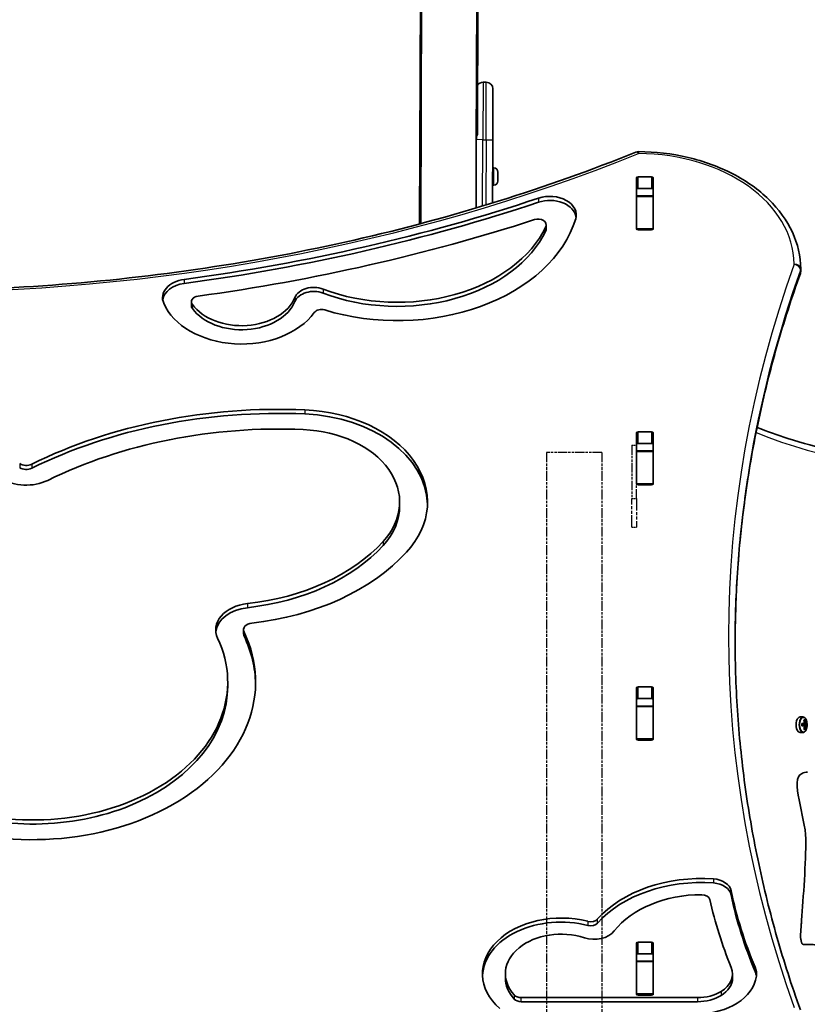
# Model space of a CAD drawing. Units: millimetres. Extents: x 2708 to 16505, y -4958 to 5075.
# Drawn here: x 7647 to 8127, y 300 to 900 of the extents above; entities that cross this region are included whole.
import ezdxf

# ---------------------------------------------------------------- set-up
doc = ezdxf.new("R2010")
doc.units = ezdxf.units.MM
doc.linetypes.add('DOUBLE_DASH_CHAIN', pattern=[1.2403, 0.6614, -0.0827, 0.1654, -0.0827, 0.1654, -0.0827])
for name, color, linetype, lineweight in [('Odniesienie (ISO)', 7, 'DOUBLE_DASH_CHAIN', 25), ('Widoczne (ISO)', 7, 'Continuous', 35), ('Widoczne wąskie (ISO)', 7, 'Continuous', 25)]:
    doc.layers.add(name, color=color, linetype=linetype, lineweight=lineweight)

msp = doc.modelspace()

# ---------------------------------------------------------------- linework, layer by layer
at = {"layer": 'Odniesienie (ISO)', "ltscale": 8.535973}
msp.add_line((8002.12, 636.57), (7968.42, 636.57), dxfattribs=at)
at = {"layer": 'Odniesienie (ISO)', "ltscale": 9.125359}
for p, q in [((7968.42, 636.57), (7968.42, -110.43)), ((8002.12, 636.57), (8002.12, -110.43))]:
    msp.add_line(p, q, dxfattribs=at)
at = {"layer": 'Odniesienie (ISO)', "ltscale": 0.952172}
for p, q in [((8020.32, 640.97), (8023.32, 640.97)), ((8020.32, 608.47), (8023.32, 608.47)), ((8020.32, 590.97), (8023.32, 590.97))]:
    msp.add_line(p, q, dxfattribs=at)
at = {"layer": 'Odniesienie (ISO)', "ltscale": 8.734446}
for p, q in [((8020.32, 640.97), (8020.32, 608.47)), ((8023.32, 608.47), (8023.32, 640.97))]:
    msp.add_line(p, q, dxfattribs=at)
at = {"layer": 'Odniesienie (ISO)', "ltscale": 11.081567}
for p, q in [((8020.32, 590.97), (8020.32, 608.47)), ((8023.32, 608.47), (8023.32, 590.97))]:
    msp.add_line(p, q, dxfattribs=at)
at = {"layer": 'Widoczne (ISO)'}
for p, q in [((7895.9, 2180.69), (7891.04, 775.92)), ((7896.55, 2180.63), (7891.69, 776.1)), ((7925.55, 823.22), (7925.97, 943.14)), ((7926.23, 830.26), (7926.61, 940.47)), ((7929.69, 862.3), (7931.69, 862.3)), ((7935.68, 858.28), (7935.57, 827.28)), ((7925.55, 823.22), (7925.42, 785.61)), ((7935.44, 788.65), (7935.57, 827.28)), ((7936.25, 810.03), (7935.51, 810.03)), ((7938.8, 806.96), (7938.79, 805.03)), ((7938.8, 807.46), (7938.8, 807.22)), ((7938.8, 807.22), (7938.8, 806.96)), ((8024.22, 804.66), (8032.47, 804.66)), ((7936.21, 799.53), (7935.47, 799.53)), ((7938.79, 804.52), (7938.78, 802.58)), ((7938.78, 802.58), (7938.78, 802.33)), ((7938.78, 802.33), (7938.78, 802.08)), ((8023.22, 772.98), (8023.22, 803.95)), ((8033.47, 803.95), (8033.47, 772.98)), ((8023.29, 797.05), (8023.29, 793.03)), ((8023.29, 792.73), (8023.29, 793.03)), ((8023.29, 793.03), (8033.29, 793.03)), ((8023.29, 792.73), (8023.29, 773)), ((8032.47, 797.59), (8024.22, 797.59)), ((8033.29, 797.05), (8033.29, 793.03)), ((8033.29, 793.03), (8033.29, 792.73)), ((8033.29, 792.73), (8033.29, 773)), ((7968.21, 775.32), (7968.21, 772.84)), ((8023.29, 772.71), (8023.29, 773)), ((8032.47, 772.27), (8024.22, 772.27)), ((8033.29, 773), (8033.29, 772.58)), ((8123.34, 747.1), (8123.34, 748.51)), ((7751.93, 728.38), (7751.93, 725.9)), ((8024.22, 649.09), (8032.47, 649.09)), ((8023.22, 617.42), (8023.22, 648.39)), ((8033.47, 648.39), (8033.47, 617.42)), ((8023.29, 641.59), (8023.29, 637.47)), ((8023.29, 637.16), (8023.29, 637.47)), ((8023.29, 637.47), (8033.29, 637.47)), ((8023.29, 637.16), (8023.29, 617.43)), ((8032.47, 642.02), (8024.22, 642.02)), ((8033.29, 641.72), (8033.29, 637.47)), ((8033.29, 637.47), (8033.29, 637.16)), ((8033.29, 637.16), (8033.29, 617.43)), ((8023.29, 617.15), (8023.29, 617.43)), ((8032.47, 616.71), (8024.22, 616.71)), ((8033.29, 617.43), (8033.29, 617.02)), ((7878.86, 606.33), (7878.86, 603.85)), ((7783.72, 528.38), (7783.72, 525.9)), ((7774.04, 496.56), (7774.04, 494.08)), ((8023.22, 461.85), (8023.22, 492.82)), ((8024.22, 493.53), (8032.47, 493.53)), ((8033.47, 492.82), (8033.47, 461.85)), ((8032.47, 486.46), (8024.22, 486.46)), ((8023.29, 486.02), (8023.29, 481.91)), ((8023.29, 481.6), (8023.29, 481.91)), ((8023.29, 481.91), (8033.29, 481.91)), ((8023.29, 481.6), (8023.29, 461.87)), ((8033.29, 486.15), (8033.29, 481.91)), ((8033.29, 481.91), (8033.29, 481.6)), ((8033.29, 481.6), (8033.29, 461.87)), ((8122.91, 475.24), (8124.61, 475.24)), ((8124.08, 471.19), (8125.59, 471.19)), ((8125.59, 469.79), (8124.08, 469.79)), ((8125.43, 470.99), (8124.09, 470.99)), ((8124.09, 469.99), (8125.43, 469.99)), ((8125.2, 473.43), (8125.9, 473.43)), ((8125.69, 473.24), (8125.25, 473.24)), ((8125.28, 473.14), (8125.37, 473.24)), ((8125.43, 470.99), (8126.13, 470.99)), ((8126.13, 469.99), (8125.43, 469.99)), ((8126.03, 471.19), (8125.59, 471.19)), ((8125.59, 469.79), (8126.03, 469.79)), ((8126.81, 470.99), (8126.13, 470.99)), ((8126.13, 469.99), (8126.81, 469.99)), ((8126.29, 471.19), (8127.02, 471.19)), ((8127.02, 469.79), (8126.29, 469.79)), ((8126.49, 469.99), (8126.49, 470.99)), ((8122.91, 465.74), (8124.61, 465.74)), ((8125.9, 467.55), (8125.2, 467.55)), ((8125.69, 467.74), (8125.25, 467.74)), ((8125.37, 467.74), (8125.28, 467.84)), ((8023.29, 461.58), (8023.29, 461.87)), ((8032.47, 461.15), (8024.22, 461.15)), ((8033.29, 461.87), (8033.29, 461.45)), ((8023.22, 306.29), (8023.22, 337.26)), ((8024.22, 337.97), (8032.47, 337.97)), ((8033.47, 337.26), (8033.47, 306.29)), ((8023.29, 330.46), (8023.29, 326.34)), ((8032.47, 330.9), (8024.22, 330.9)), ((8033.29, 330.59), (8033.29, 326.34)), ((8023.29, 326.04), (8023.29, 326.34)), ((8023.29, 326.34), (8033.29, 326.34)), ((8023.29, 326.04), (8023.29, 306.31)), ((8033.29, 326.34), (8033.29, 326.04)), ((8033.29, 326.04), (8033.29, 306.31)), ((7943.29, 318.69), (7943.29, 316.22)), ((8081.79, 318.58), (8081.79, 316.1)), ((8023.29, 306.02), (8023.29, 306.31)), ((8033.29, 306.31), (8033.29, 305.89)), ((7952.87, 304.1), (8060.49, 304.1)), ((7952.87, 301.62), (8060.49, 301.62)), ((8032.47, 305.58), (8024.22, 305.58))]:
    msp.add_line(p, q, dxfattribs=at)
for centre, radius, start, end in [((7929.68, 858.3), 4, 89.80192, 146.67898), ((7931.68, 858.3), 4, 359.80192, 89.80192), ((8024.4, 816.04), 4, 89.55463, 112.0419), ((7936.24, 807.47), 2.56, 359.80192, 89.80192), ((7936.22, 802.09), 2.56, 269.80192, 359.80192), ((8119.34, 747.1), 4, 340.27309, 0), ((8119.34, 748.51), 4, 0, 0.41745)]:
    msp.add_arc(centre, radius, start, end, dxfattribs=at)
for centre, major_axis, ratio, start_param, end_param in [((8024.22, 803.95), (-1, 0), 0.707107, 4.712389, 6.283185), ((8032.47, 803.95), (1, 0), 0.707107, 0, 1.570796), ((7970.42, 781.36), (16.1, 0), 0.707107, 6.069798, 8.295195), ((8024.22, 796.88), (-1, 0), 0.707107, 4.712389, 6.283185), ((8032.47, 796.88), (1, 0), 0.707107, 0, 1.570796), ((7581.88, 1363.11), (893.75, 0), 0.707107, 4.89871, 5.153603), ((7581.88, 1360.63), (893.75, 0), 0.707107, 4.89871, 5.153603), ((7970.42, 778.88), (16.1, 0), 0.707107, 0.108911, 2.01201), ((7581.88, 1363.11), (-909.55, 0), 0.707107, 1.763391, 2.000889), ((7877.44, 795.6), (111.24, 0), 0.707107, 4.303215, 6.069798), ((7963.21, 775.32), (5, 0), 0.707107, 5.960382, 8.284074), ((8024.22, 779.77), (-1, 0), 0.707107, 0, 0.389761), ((8032.47, 779.77), (1, 0), 0.707107, 5.682591, 6.283185), ((7877.44, 795.6), (95.44, 0), 0.707107, 4.217814, 5.960382), ((7877.44, 793.13), (95.44, 0), 0.707107, 4.217814, 5.960382), ((7963.21, 772.84), (5, 0), 0.707107, 5.960382, 6.283185), ((8024.22, 772.98), (-1, 0), 0.707107, 0, 1.570796), ((8032.47, 772.98), (1, 0), 0.707107, 4.712389, 6.283185), ((7750.43, 730.88), (-16.1, 0), 0.707107, 4.89871, 6.579634), ((7750.43, 728.4), (-16.1, 0), 0.707107, 4.89871, 6.174274), ((7826.49, 728.8), (-11.9, 0), 0.707107, 4.217814, 6.00088), ((7826.49, 726.32), (-11.9, 0), 0.707107, 4.217814, 6.00088), ((7782.53, 737.81), (-49.67, 0), 0.707107, 0.296448, 2.668356), ((7756.93, 728.38), (-5, 0), 0.707107, 4.904983, 6.763704), ((7782.53, 737.81), (33.87, 0), 0.707107, 3.622111, 6.00088), ((7782.53, 735.34), (33.87, 0), 0.707107, 3.622111, 6.00088), ((7756.93, 725.9), (-5, 0), 0.707107, 0, 0.480518), ((7831.19, 720.19), (5, 0), 0.707107, 1.161622, 2.668356), ((7805.06, 476.94), (262.91, 0), 0.707107, 1.509652, 2.18006), ((7805.06, 474.47), (262.91, 0), 0.707107, 1.509652, 2.18006), ((7816.27, 606.33), (79.59, 0), 0.707107, 5.706927, 7.792838), ((7816.27, 603.85), (79.59, 0), 0.707107, 0.021989, 1.509652), ((7805.06, 476.94), (-245.91, 0), 0.707107, 4.651245, 5.321653), ((7816.27, 606.33), (62.59, 0), 0.707107, 5.706927, 7.792838), ((8024.22, 648.39), (-1, 0), 0.707107, 4.712389, 6.283185), ((8032.47, 648.39), (1, 0), 0.707107, 0, 1.570796), ((8024.22, 641.32), (-1, 0), 0.707107, 4.712389, 6.283185), ((8032.47, 641.32), (1, 0), 0.707107, 0, 1.570796), ((7651.23, 632.82), (5.9, 0), 0.707107, 3.974721, 5.321653), ((7651.23, 630.34), (5.9, 0), 0.707107, 3.974721, 5.321653), ((7651.23, 632.82), (-22.9, 0), 0.707107, 0.833128, 2.18006), ((8024.22, 624.2), (-1, 0), 0.707107, 0, 0.389761), ((8032.47, 624.2), (1, 0), 0.707107, 5.682591, 6.283185), ((8024.22, 617.42), (-1, 0), 0.707107, 0, 1.570796), ((8032.47, 617.42), (1, 0), 0.707107, 4.712389, 6.283185), ((7816.27, 603.85), (62.59, 0), 0.707107, 5.706927, 6.283185), ((7767.51, 628.73), (120.73, 0), 0.707107, 4.866906, 5.706927), ((7767.51, 626.25), (120.73, 0), 0.707107, 4.866906, 5.706927), ((7767.51, 628.73), (-137.73, 0), 0.707107, 1.725313, 2.565334), ((7789.62, 528.38), (-22.9, 0), 0.707107, 4.866906, 6.605901), ((7789.62, 525.9), (-22.9, 0), 0.707107, 4.866906, 6.206692), ((7789.62, 528.38), (-5.9, 0), 0.707107, 4.866906, 6.605901), ((7655.07, 496.56), (135.98, 0), 0.707107, 4.254984, 6.605901), ((7655.07, 496.56), (118.98, 0), 0.707107, 4.254984, 6.605901), ((7789.62, 525.9), (-5.9, 0), 0.707107, 0, 0.322715), ((7655.07, 494.08), (135.98, 0), 0.707107, 0.01287, 0.322715), ((7655.07, 494.08), (118.98, 0), 0.707107, 4.254984, 6.283185), ((8024.22, 492.82), (-1, 0), 0.707107, 4.712389, 6.283185), ((8032.47, 492.82), (1, 0), 0.707107, 0, 1.570796), ((8024.22, 485.75), (-1, 0), 0.707107, 4.712389, 6.283185), ((8032.47, 485.75), (1, 0), 0.707107, 0, 1.570796), ((8122.91, 470.49), (0, 4.75), 0.5, 0, 3.141593), ((8024.22, 468.64), (-1, 0), 0.707107, 0, 0.389761), ((8032.47, 468.64), (1, 0), 0.707107, 5.682591, 6.283185), ((8116.44, 470.49), (0, -8.85), 0.866025, 1.491685, 1.649908), ((8117.56, 470.49), (0, -9.3), 0.866025, 1.646079, 1.892438), ((8117.56, 470.49), (0, -9.3), 0.866025, 1.249155, 1.495514), ((8155.81, 547.5), (-43.19, -80.21), 0.23719, 0.456252, 0.460056), ((8118.16, 470.49), (0, -9.11), 0.866025, 1.647673, 1.87729), ((8118.16, 470.49), (0, -9.11), 0.866025, 1.264302, 1.49392), ((8118.26, 470.49), (0, 9.3), 0.866025, 4.787671, 5.034031), ((8118.26, 470.49), (0, 9.3), 0.866025, 4.390747, 4.637107), ((8080, 393.47), (43.19, 80.21), 0.23719, 6.077182, 6.080986), ((8119.28, 470.49), (0, -8.71), 0.866025, 1.512363, 1.62923), ((8119.38, 470.49), (0, 8.85), 0.866025, 4.633278, 4.7915), ((8024.22, 461.85), (-1, 0), 0.707107, 0, 1.570796), ((8032.47, 461.85), (1, 0), 0.707107, 4.712389, 6.283185), ((8062.83, 323.86), (74.81, 0), 0.707107, 1.47317, 2.579413), ((8062.83, 321.39), (74.81, 0), 0.707107, 1.47317, 2.579413), ((8068.94, 368), (12.1, 0), 0.707107, 0.145964, 1.47317), ((8068.94, 365.52), (12.1, 0), 0.707107, 0.145964, 1.47317), ((8062.83, 323.86), (-60.81, 0), 0.707107, 4.709842, 5.775645), ((8062.97, 363.33), (5, 0), 0.707107, 0.157635, 1.568249), ((8542.19, 417.19), (-466.24, 0), 0.707107, 0.145964, 0.291089), ((8542.19, 414.72), (-466.24, 0), 0.707107, 0.145964, 0.291089), ((8542.19, 417.19), (-480.24, 0), 0.707107, 0.157635, 0.282532), ((7977.3, 318.69), (-48.01, 0), 0.707107, 4.365786, 6.961796), ((7977.3, 316.22), (-48.01, 0), 0.707107, 4.365786, 6.246725), ((7995.3, 353.94), (-5, 0), 0.707107, 1.224193, 2.579413), ((7995.3, 351.47), (-5, 0), 0.707107, 1.224193, 2.579413), ((7977.3, 318.69), (-34.01, 0), 0.707107, 4.282111, 6.852621), ((7997.36, 349.61), (-14.1, 0), 0.707107, 1.140519, 2.634052), ((8024.22, 337.26), (-1, 0), 0.707107, 4.712389, 6.283185), ((8032.47, 337.26), (1, 0), 0.707107, 0, 1.570796), ((8024.22, 330.19), (-1, 0), 0.707107, 4.712389, 6.283185), ((8032.47, 330.19), (1, 0), 0.707107, 0, 1.570796), ((8061.79, 318.58), (20, 0), 0.707107, 5.417838, 6.565717), ((8076.41, 318.52), (20, 0), 0.707107, 6.182363, 6.574274), ((8076.41, 316.04), (20, 0), 0.707107, 0.087612, 0.291089), ((7977.3, 316.22), (-34.01, 0), 0.707107, 0, 0.569435), ((8024.22, 313.08), (-1, 0), 0.707107, 0, 0.389761), ((8032.47, 313.08), (1, 0), 0.707107, 5.682591, 6.283185), ((8060.49, 319.65), (36, 0), 0.707107, 4.712389, 6.182363), ((8061.79, 316.1), (20, 0), 0.707107, 5.417838, 6.283185), ((8024.22, 306.29), (-1, 0), 0.707107, 0, 1.570796), ((8032.47, 306.29), (1, 0), 0.707107, 4.712389, 6.283185), ((8060.49, 319.65), (22, 0), 0.707107, 4.712389, 5.417838), ((7952.87, 307.63), (-5, 0), 0.707107, 0.569435, 1.570796), ((7952.87, 305.16), (-5, 0), 0.707107, 0.569435, 1.570796), ((8060.49, 317.18), (22, 0), 0.707107, 4.712389, 5.417838)]:
    msp.add_ellipse(centre, major_axis=major_axis, ratio=ratio, start_param=start_param, end_param=end_param, dxfattribs=at)
for points, knots in [([(7123.79, 819.75), (7178.2, 797.72), (7235.88, 779.7), (7355.28, 752.46), (7417, 743.25), (7541.8, 734.04), (7604.89, 734.04), (7729.69, 743.25), (7791.41, 752.46), (7910.81, 779.7), (7968.49, 797.72), (8022.9, 819.75)], [4.192373, 4.192373, 4.192373, 4.192373, 4.40038, 4.40038, 4.608386, 4.608386, 4.816392, 4.816392, 5.024398, 5.024398, 5.232405, 5.232405, 5.232405, 5.232405]), ([(8024.43, 820.04), (8034.67, 819.96), (8044.9, 818.75), (8064.38, 814.15), (8073.63, 810.77), (8090.3, 802.12), (8097.73, 796.85), (8110.03, 784.85), (8114.9, 778.11), (8121.54, 763.77), (8123.29, 756.16), (8123.34, 748.54)], [4.723382, 4.723382, 4.723382, 4.723382, 5.034312, 5.034312, 5.345242, 5.345242, 5.656173, 5.656173, 5.967103, 5.967103, 6.278033, 6.278033, 6.278033, 6.278033]), ([(8083.34, 521.18), (8083.36, 536.11), (8083.89, 551.05), (8086.01, 581.12), (8087.61, 596.25), (8091.86, 626.45), (8094.52, 641.51), (8100.89, 671.52), (8104.6, 686.47), (8113.07, 716.23), (8117.83, 731.03), (8123.11, 745.75)], [3.1423643, 3.1423643, 3.1423643, 3.1423643, 3.1912571, 3.1912571, 3.2409216, 3.2409216, 3.290586, 3.290586, 3.3402505, 3.3402505, 3.3899149, 3.3899149, 3.3899149, 3.3899149]), ([(8196.47, 632.15), (8187.44, 632.15), (8178.41, 632.63), (8160.36, 634.54), (8151.35, 635.98), (8133.38, 639.81), (8124.41, 642.2), (8109.21, 647.08), (8102.96, 649.33), (8096.72, 651.81)], [3.1415927, 3.1415927, 3.1415927, 3.1415927, 3.1946467, 3.1946467, 3.2477008, 3.2477008, 3.3007548, 3.3007548, 3.3379897, 3.3379897, 3.3379897, 3.3379897]), ([(8083.34, 521.89), (8083.34, 506.72), (8083.88, 491.54), (8086.01, 461.24), (8087.6, 446.11), (8091.86, 415.91), (8094.52, 400.85), (8100.89, 370.84), (8104.6, 355.89), (8113.07, 326.13), (8117.83, 311.33), (8123.11, 296.62)], [3.1415927, 3.1415927, 3.1415927, 3.1415927, 3.1912563, 3.1912563, 3.2409199, 3.2409199, 3.2905835, 3.2905835, 3.3402472, 3.3402472, 3.3899108, 3.3899108, 3.3899108, 3.3899108]), ([(8124.61, 465.74), (8124.87, 465.74), (8125.12, 465.8), (8125.62, 466.05), (8125.85, 466.25), (8126.31, 466.78), (8126.51, 467.13), (8126.86, 467.94), (8126.99, 468.4), (8127.17, 469.36), (8127.22, 469.86), (8127.24, 470.86), (8127.2, 471.36), (8127.05, 472.33), (8126.93, 472.79), (8126.62, 473.63), (8126.42, 474.01), (8125.95, 474.64), (8125.67, 474.89), (8125.12, 475.17), (8124.87, 475.24), (8124.61, 475.24)], [1.570796, 1.570796, 1.570796, 1.570796, 1.818005, 1.818005, 2.099206, 2.099206, 2.434498, 2.434498, 2.777044, 2.777044, 3.113355, 3.113355, 3.447178, 3.447178, 3.782738, 3.782738, 4.124037, 4.124037, 4.464107, 4.464107, 4.712389, 4.712389, 4.712389, 4.712389]), ([(8127.51, 441.63), (8126.24, 441.53), (8125.11, 441.27), (8116.34, 437.52), (8126.26, 414.4), (8126.57, 387.02), (8124.83, 364.62), (8123.87, 351.36)], [0.0411796, 0.0411796, 0.0411796, 0.0411796, 0.0860179, 0.0860179, 0.4376242, 0.4376242, 0.7962571, 0.7962571, 0.7962571, 0.7962571]), ([(8123.48, 339.44), (8123.47, 339.54), (8123.44, 339.66), (8123.39, 339.89), (8123.37, 339.99), (8123.33, 340.2), (8123.31, 340.3), (8123.27, 340.55), (8123.26, 340.69), (8123.23, 341.17), (8123.23, 341.55), (8123.25, 342.25), (8123.26, 342.58), (8123.31, 343.58), (8123.35, 344.25), (8123.49, 346.28), (8123.59, 347.62), (8123.75, 349.76), (8123.81, 350.56), (8123.87, 351.36)], [0, 0, 0, 0, 0.058276, 0.058276, 0.093153, 0.093153, 0.126554, 0.126554, 0.177084, 0.177084, 0.289743, 0.289743, 0.388853, 0.388853, 0.590779, 0.590779, 1.00836, 1.00836, 1.263377, 1.263377, 1.263377, 1.263377])]:
    msp.add_open_spline(points, degree=3, knots=knots, dxfattribs=at)
for points, degree in [([(7938.77, 804.77), (7938.79, 804.86), (7938.79, 804.95), (7938.79, 805.03)], 3), ([(7938.79, 804.52), (7938.79, 804.6), (7938.79, 804.69), (7938.77, 804.77)], 3), ([(7938.78, 807.37), (7938.79, 807.32), (7938.8, 807.27), (7938.8, 807.22)], 3), ([(7938.8, 806.96), (7938.8, 807.09), (7938.79, 807.23), (7938.78, 807.37)], 3), ([(7938.76, 802.17), (7938.78, 802.31), (7938.78, 802.45), (7938.78, 802.58)], 3), ([(7938.78, 802.33), (7938.78, 802.28), (7938.78, 802.23), (7938.76, 802.17)], 3), ([(8023.29, 797.05), (8023.29, 797.09), (8023.3, 797.12), (8023.3, 797.15)], 3), ([(8033.28, 797.29), (8033.29, 797.21), (8033.29, 797.13), (8033.29, 797.05)], 3), ([(8125.59, 471.19), (8125.58, 471.16), (8125.57, 471.12), (8125.56, 471.09)], 3), ([(8125.59, 469.79), (8125.58, 469.82), (8125.57, 469.86), (8125.56, 469.89)], 3), ([(8125.9, 473.43), (8125.83, 473.37), (8125.76, 473.3), (8125.69, 473.24)], 3), ([(8126.29, 471.19), (8126.25, 471.16), (8126.21, 471.12), (8126.16, 471.09)], 3), ([(8126.29, 469.79), (8126.25, 469.82), (8126.21, 469.86), (8126.16, 469.89)], 3), ([(8127.02, 471.19), (8126.95, 471.12), (8126.88, 471.06), (8126.81, 471)], 3), ([(8127.02, 469.79), (8126.95, 469.85), (8126.88, 469.92), (8126.81, 469.98)], 3), ([(8125.69, 467.74), (8125.76, 467.68), (8125.83, 467.61), (8125.9, 467.55)], 3), ([(8151.14, 333.27), (8145.51, 327.47), (8127.74, 345.71), (8124.75, 330.63), (8123.48, 339.44)], 4)]:
    msp.add_open_spline(points, degree=degree, dxfattribs=at)
for points, weights in [([(8125.43, 469.99), (8125.5, 469.94), (8125.56, 469.89)], [1, 0.999996409343, 0.999996436386]), ([(8126.16, 471.09), (8126.1, 471.14), (8126.03, 471.19)], [0.999996436383, 0.99999640934, 1]), ([(8126.03, 469.79), (8126.1, 469.84), (8126.16, 469.89)], [1, 0.999996409341, 0.999996436384]), ([(8126.13, 470.99), (8126.15, 471.04), (8126.16, 471.09)], [1, 0.999996409343, 0.999996436386]), ([(8126.81, 470.99), (8126.81, 470.99), (8126.81, 471)], [1.08473776235, 1.08467217646, 1.08460634688]), ([(8126.81, 469.98), (8126.81, 469.98), (8126.81, 469.99)], [1.08460634688, 1.08467217646, 1.08473776235])]:
    msp.add_rational_spline(points, weights, degree=2, dxfattribs=at)
at = {"layer": 'Widoczne wąskie (ISO)'}
for p, q in [((7896.55, 2180.63), (7891.69, 776.1)), ((7925.55, 823.22), (7925.97, 943.14)), ((7929.69, 862.3), (7929.57, 827.3)), ((7931.57, 827.3), (7931.69, 862.3)), ((7929.57, 827.3), (7925.75, 827.32)), ((7929.43, 786.82), (7929.57, 827.3)), ((7929.57, 827.3), (7931.57, 827.3)), ((7931.57, 827.3), (7931.43, 787.42)), ((7931.57, 827.3), (7935.57, 827.28)), ((7936.21, 799.53), (7936.25, 810.03)), ((8024.22, 797.59), (8024.22, 804.66)), ((8032.47, 804.66), (8032.47, 797.59)), ((8023.29, 792.73), (8033.29, 792.73)), ((7963.55, 791.65), (7963.55, 789.18)), ((7967.95, 774.19), (7967.95, 771.72)), ((8033.29, 773), (8023.29, 773)), ((8123.22, 747.82), (8123.22, 746.4)), ((7747.44, 742.07), (7747.44, 739.59)), ((7832.14, 736.2), (7832.14, 733.73)), ((7752.5, 724.27), (7752.5, 726.74)), ((7815.06, 731.14), (7815.06, 728.67)), ((7821.13, 662.5), (7821.13, 660.03)), ((8024.22, 642.02), (8024.22, 649.09)), ((8032.47, 649.09), (8032.47, 642.02)), ((8023.29, 637.16), (8033.29, 637.16)), ((7647.26, 629.73), (7647.26, 627.26)), ((7654.61, 629.4), (7654.61, 626.92)), ((8033.29, 617.43), (8023.29, 617.43)), ((7868.75, 582.21), (7868.75, 579.74)), ((7786.09, 544.37), (7786.09, 541.9)), ((7784.02, 527.05), (7784.02, 524.58)), ((8024.22, 486.46), (8024.22, 493.53)), ((8032.47, 493.53), (8032.47, 486.46)), ((8023.29, 481.6), (8033.29, 481.6)), ((8033.29, 461.87), (8023.29, 461.87)), ((8070.12, 376.51), (8070.12, 374.04)), ((8080.91, 369.24), (8080.91, 366.76)), ((7993.61, 350.62), (7993.61, 348.14)), ((7999.53, 349.59), (7999.53, 352.06)), ((8024.22, 330.9), (8024.22, 337.97)), ((8032.47, 337.97), (8032.47, 330.9)), ((8023.29, 326.04), (8033.29, 326.04)), ((8095.57, 322.57), (8095.57, 320.1)), ((8033.29, 306.31), (8023.29, 306.31)), ((8074.76, 307.81), (8074.76, 305.34)), ((7948.66, 305.73), (7948.66, 303.25)), ((7952.87, 301.62), (7952.87, 304.1)), ((8060.49, 304.1), (8060.49, 301.62))]:
    msp.add_line(p, q, dxfattribs=at)
for centre, major_axis, ratio, start_param, end_param in [((7573.34, 1375.89), (907.75, 0), 0.707107, 4.192373, 5.232405), ((8024.4, 816.04), (-1.5, 3.71), 0.351357, 5.427133, 6.283185), ((8024.4, 816.04), (0.03, 4), 0.007773, 0, 0.785428), ((8023.34, 750.99), (96, 0), 0.707107, 0.005152, 1.559804), ((9383.34, 524.71), (-1304, 0), 0.707107, 6.034863, 6.531503), ((8119.34, 748.51), (4, 0.03), 0.707097, 0, 1.565644), ((8119.34, 748.51), (3.77, -1.35), 0.685417, 0.241001, 1.811797), ((9383.34, 521.89), (-1300, 0), 0.707107, 6.034863, 6.283185), ((9383.34, 520.47), (-1300, 0), 0.707107, 6.034863, 6.282415), ((8119.34, 747.1), (3.77, -1.35), 0.685417, 0, 0.241001), ((8119.34, 748.51), (4, 0), 0.707107, 6.034863, 6.283185), ((8119.34, 747.1), (4, 0), 0.707107, 6.034863, 6.283185), ((8200.37, 1667.01), (0, -1039.36), 0.5, 6.0812, 6.56699), ((8124.61, 470.49), (0, 4.75), 0.5, 0, 3.141593)]:
    msp.add_ellipse(centre, major_axis=major_axis, ratio=ratio, start_param=start_param, end_param=end_param, dxfattribs=at)
msp.add_ellipse((8124.99, 470.49), major_axis=(0, 4.49), ratio=0.5, dxfattribs=at)
for points in [[(7925.75, 827.32), (7925.85, 828.37), (7926, 829.35), (7926.23, 830.26)], [(7925.55, 823.22), (7925.56, 824.51), (7925.62, 825.91), (7925.75, 827.32)], [(8023.22, 639.05), (8023.24, 639.08), (8023.27, 639.12), (8023.29, 639.15)]]:
    msp.add_open_spline(points, degree=3, dxfattribs=at)

doc.saveas('drawing.dxf')
